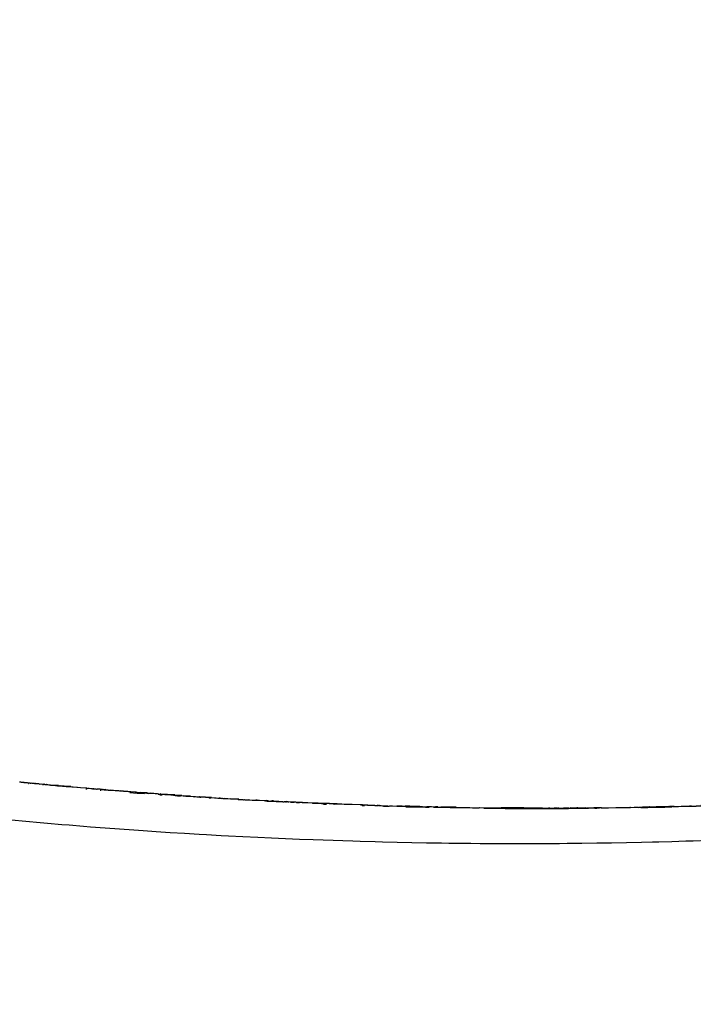
# Model space of a CAD drawing. Units: millimetres. Extents: x 34450 to 48135, y -16640 to 4995.
# Drawn here: x 35470 to 35704, y 3596 to 3937 of the extents above; entities that cross this region are included whole.
import ezdxf

# ---------------------------------------------------------------- set-up
doc = ezdxf.new("R2010")
doc.units = ezdxf.units.MM
doc.layers.add('S-DIM', color=251, linetype='Continuous')
doc.styles.get("Standard").update_dxf_attribs({"font": 'arial.ttf'})
doc.dimstyles.new('ISO-25', dxfattribs={"dimtxt": 30, "dimasz": 20, "dimexe": 1.25, "dimexo": 0.625, "dimtad": 0, "dimdec": 0, "dimtxsty": 'Standard', "dimblk": 'ARCHTICK', "dimcen": 2.5, "dimclrt": 1, "dimadec": 0, "dimazin": 0, "dimtfac": 1, "dimtdec": 0, "dimtmove": 0, "dimatfit": 3, "dimldrblk": 'ARCHTICK', "dimfxl": 1, "dimarcsym": 0})

# ---------------------------------------------------------------- blocks, each defined once
blk = doc.blocks.new('szd')
at = {"true_color": 0x636466}
h = blk.add_hatch(color=251, dxfattribs=at)
h.dxf.hatch_style = 1
h.paths.add_polyline_path([(30081.05, 3322.83), (26712.3, 3322.83), (26712.3, -82.9), (30081.05, -82.9)])
h.paths.add_polyline_path([(30061.05, -62.9), (26732.3, -62.9), (26732.3, 3302.83), (30061.05, 3302.83)], flags=16)
h.paths.add_polyline_path([(28781.99, 2652.19), (28781.99, 2152.19, -0.414214), (28581.99, 1952.19), (28082.57, 1952.19, -0.414214), (27882.57, 2152.19), (27882.57, 2652.19)], flags=0)
h.paths.add_polyline_path([(28779.5, 1229.76, -1), (27879.5, 1229.76, -1)], flags=0)
h.paths.add_polyline_path([(28729.5, 1229.76, -1), (27929.5, 1229.76, -1)], flags=0)
h.paths.add_polyline_path([(28496.68, 1297.46, -1), (28456.68, 1297.46, -1)], flags=0)
h.paths.add_polyline_path([(28221.46, 1300.32, -1), (28181.46, 1300.32, -1)], flags=0)
h.paths.add_polyline_path([(28343.64, 1080.3, -1), (28303.64, 1080.3, -1)], flags=0)
h.paths.add_polyline_path([(28195.58, 628.25), (28419.1, 628.25), (28419.1, 748.08), (28195.58, 748.08)], flags=8)
h.paths.add_polyline_path([(28157.77, 1782.66), (28502.99, 1782.66), (28502.99, 1902.48), (28157.77, 1902.48)], flags=8)
blk = doc.blocks.new('_ArchTick')
at = {"color": 0, "linetype": 'ByBlock', "const_width": 0.15}
blk.add_lwpolyline([(-0.5, -0.5), (0.5, 0.5)], dxfattribs=at)
blk = doc.blocks.new('*D146')
at = {"layer": 'Defpoints', "color": 0, "transparency": 16777216}
for p in [(36836.03, 4283.01), (36836.03, 3959.51), (35145.81, 3722.55)]:
    blk.add_point(p, dxfattribs=at)
at = {"layer": 'S-DIM', "color": 0, "lineweight": -2, "transparency": 16777216}
for p, q in [((35145.81, 3723.17), (35145.81, 4284.26)), ((35145.81, 4283.01), (35946.96, 4283.01)), ((36836.03, 4283.01), (36034.88, 4283.01)), ((36836.03, 3960.13), (36836.03, 4284.26))]:
    blk.add_line(p, q, dxfattribs=at)
at = {"layer": 'S-DIM', "color": 0, "lineweight": -2, "transparency": 16777216, "xscale": 20, "yscale": 20, "zscale": 20, "rotation": 180}
blk.add_blockref('_ArchTick', (35145.81, 4283.01), dxfattribs=at)
at = {"layer": 'S-DIM', "color": 0, "lineweight": -2, "transparency": 16777216, "xscale": 20, "yscale": 20, "zscale": 20}
blk.add_blockref('_ArchTick', (36836.03, 4283.01), dxfattribs=at)
at = {"layer": 'S-DIM', "color": 1, "transparency": 16777216, "insert": (35990.92, 4283.01), "char_height": 30, "attachment_point": 5}
blk.add_mtext('1690', dxfattribs=at)

msp = doc.modelspace()

# ---------------------------------------------------------------- linework, layer by layer
for p, q in [((35474.18, 3672.33), (35472.22, 3672.53)), ((35473.51, 3672.21), (35473.67, 3672.19)), ((35478.22, 3672.06), (35478.76, 3672.01)), ((35478.77, 3671.7), (35478.4, 3671.74)), ((35479.08, 3671.98), (35478.83, 3672.01)), ((35493.5, 3670.37), (35493.8, 3670.34)), ((35496.82, 3670.37), (35497.1, 3670.35)), ((35497.5, 3670.32), (35497.47, 3670.32)), ((35498.44, 3669.94), (35498.75, 3669.92)), ((35500.87, 3669.91), (35499.17, 3670.05)), ((35516.28, 3668.69), (35515.33, 3668.76)), ((35519.15, 3668.32), (35519.96, 3668.26)), ((35519.36, 3668.58), (35519.23, 3668.59)), ((35525.34, 3667.88), (35526.25, 3667.82)), ((35536.83, 3667.12), (35536.29, 3667.16)), ((35541.71, 3667.08), (35541.61, 3667.02)), ((35542.58, 3666.97), (35543.71, 3666.89)), ((35553.15, 3666.3), (35550.11, 3666.47)), ((35558.75, 3666.11), (35559.89, 3666.05)), ((35564.49, 3665.77), (35565.71, 3665.7)), ((35572.9, 3665.37), (35575.28, 3665.27)), ((35594.95, 3664.54), (35594.87, 3664.54)), ((35595.09, 3664.5), (35594.95, 3664.54)), ((35595.09, 3664.5), (35595.17, 3664.53)), ((35662.4, 3663.71), (35663.73, 3663.72)), ((35664.37, 3663.73), (35663.96, 3663.72)), ((35670.54, 3663.67), (35670.94, 3663.63)), ((35694.65, 3664.13), (35694.71, 3664.18))]:
    msp.add_line(p, q)
for points in [[(35470.41, 3672.77), (35470.49, 3672.76), (35470.55, 3672.75), (35470.78, 3672.73), (35471.02, 3672.7), (35471.21, 3672.68), (35471.36, 3672.68), (35471.4, 3672.68), (35471.44, 3672.66), (35471.51, 3672.66), (35471.56, 3672.65), (35471.86, 3672.61), (35471.91, 3672.6), (35472.09, 3672.56), (35472.12, 3672.59), (35472.22, 3672.53), (35472.86, 3672.52), (35473.14, 3672.5), (35473.36, 3672.47), (35473.39, 3672.46), (35473.61, 3672.45), (35473.96, 3672.41), (35474.18, 3672.33), (35474.32, 3672.37), (35474.39, 3672.38), (35474.71, 3672.34), (35475.03, 3672.31), (35475.49, 3672.27), (35475.62, 3672.25), (35475.91, 3672.23), (35476.22, 3672.27)], [(35477.35, 3672.02), (35477.13, 3672.05), (35476.77, 3672.13), (35475.91, 3672.23), (35477.11, 3672.18)], [(35479.22, 3671.9), (35479.79, 3671.92), (35479.99, 3671.9), (35480.29, 3671.87)], [(35481.07, 3671.67), (35481.19, 3671.67), (35481.38, 3671.69)], [(35481.44, 3671.66), (35481.41, 3671.66), (35481.38, 3671.69), (35481.44, 3671.66), (35481.7, 3671.66), (35482.5, 3671.59), (35482.88, 3671.56), (35482.96, 3671.55), (35483.06, 3671.54), (35483.22, 3671.52), (35483.29, 3671.52), (35483.45, 3671.51), (35483.86, 3671.46), (35483.9, 3671.47), (35484, 3671.45), (35484.05, 3671.39), (35484.19, 3671.43), (35484.41, 3671.42), (35484.85, 3671.37), (35485.37, 3671.33), (35485.6, 3671.3), (35485.72, 3671.29), (35485.81, 3671.29)], [(35482.25, 3671.68), (35482.35, 3671.67), (35482.58, 3671.65), (35482.65, 3671.64), (35483.43, 3671.58), (35483.58, 3671.55)], [(35483.92, 3671.53), (35483.58, 3671.55), (35483.45, 3671.51)], [(35483.81, 3671.23), (35483.79, 3671.23), (35483.57, 3671.25)], [(35484.44, 3671.48), (35484.54, 3671.47), (35485.56, 3671.39), (35485.64, 3671.37), (35485.67, 3671.37), (35485.75, 3671.36), (35486.12, 3671.32)], [(35486.03, 3671.21), (35485.81, 3671.29), (35486.13, 3671.27), (35486.65, 3671.28)], [(35493.78, 3670.57), (35493.54, 3670.6), (35491.61, 3670.75), (35486.64, 3671.2), (35486.54, 3671.2), (35486.13, 3671.27)], [(35488.23, 3671.14), (35486.64, 3671.2), (35490.57, 3670.93), (35490.62, 3670.93)], [(35493.98, 3670.51), (35493.95, 3670.5), (35493.78, 3670.57), (35493.98, 3670.51), (35494.07, 3670.53), (35495.17, 3670.45), (35495.42, 3670.42), (35495.74, 3670.4)], [(35494.32, 3670.59), (35494.63, 3670.56), (35495.23, 3670.51)], [(35496.22, 3670.33), (35495.92, 3670.33), (35495.74, 3670.4), (35496.1, 3670.37), (35496.22, 3670.33), (35496.55, 3670.32), (35496.59, 3670.32), (35496.92, 3670.31), (35496.96, 3670.31), (35497.15, 3670.28), (35497.26, 3670.27), (35497.44, 3670.25), (35497.5, 3670.32), (35497.58, 3670.31)], [(35499.77, 3670.06), (35499.49, 3670.08), (35499.32, 3670.09), (35499.26, 3670.09), (35499.17, 3670.05), (35498.99, 3670.11), (35498.88, 3670.07), (35498.42, 3670.18), (35497.44, 3670.25)], [(35500.37, 3670.08), (35499.77, 3670.06), (35500.29, 3670.01), (35500.34, 3670.01), (35500.43, 3670.01), (35500.64, 3669.99), (35500.81, 3669.97)], [(35500.91, 3669.96), (35500.97, 3669.96), (35501.03, 3669.95), (35501.09, 3669.95), (35501.18, 3669.94), (35501.29, 3669.91), (35501.48, 3669.91), (35501.75, 3669.89), (35501.87, 3669.88), (35501.96, 3669.87), (35502.08, 3669.87), (35502.17, 3669.86)], [(35503.67, 3669.8), (35505.15, 3669.68), (35506.74, 3669.54), (35506.81, 3669.54), (35506.97, 3669.52), (35507.48, 3669.49), (35509.11, 3669.36), (35508.08, 3669.38), (35507.09, 3669.45), (35507.04, 3669.46), (35506.85, 3669.47), (35506.7, 3669.48), (35506.59, 3669.49), (35506.41, 3669.5), (35505.76, 3669.56), (35505.43, 3669.6), (35505.4, 3669.59), (35505.31, 3669.59), (35504.93, 3669.63), (35504.86, 3669.63), (35504.83, 3669.64), (35504.76, 3669.64), (35504.5, 3669.66), (35503.94, 3669.7), (35502.8, 3669.81), (35502.17, 3669.86), (35502.52, 3669.9), (35502.6, 3669.88), (35502.72, 3669.87), (35502.99, 3669.86), (35503.06, 3669.84)], [(35510.91, 3669.21), (35510.43, 3669.2), (35508.88, 3669.31), (35508.08, 3669.38)], [(35508.71, 3669.11), (35508.74, 3669.11), (35511.33, 3668.9), (35513.85, 3668.71)], [(35509.11, 3669.36), (35509.27, 3669.35), (35509.6, 3669.32), (35509.63, 3669.32), (35509.72, 3669.31)], [(35510.43, 3669.2), (35510.89, 3669.16), (35511.03, 3669.14), (35510.93, 3669.11), (35510.75, 3669.11)], [(35511.03, 3669.14), (35511.17, 3669.11), (35511.35, 3669.11), (35511.57, 3669.1), (35512.43, 3669.04), (35512.58, 3669.09)], [(35518.57, 3668.52), (35517.52, 3668.6), (35517.02, 3668.68), (35516.96, 3668.68), (35516.87, 3668.69), (35516.79, 3668.68), (35516.28, 3668.69), (35515.91, 3668.76), (35513.92, 3668.91), (35513.83, 3668.92), (35513.23, 3668.98), (35512.86, 3669), (35512.43, 3669.04), (35512.1, 3669.01), (35511.57, 3669.1)], [(35514.81, 3668.91), (35514.78, 3668.93), (35514.73, 3668.92), (35514.7, 3668.92), (35513.92, 3668.91), (35515.33, 3668.76), (35512.1, 3669.01)], [(35518.31, 3668.66), (35517.09, 3668.74), (35517.02, 3668.75), (35515.82, 3668.84)], [(35524.38, 3668.22), (35523.02, 3668.26), (35522.06, 3668.32), (35521.8, 3668.33), (35521.68, 3668.35), (35521.57, 3668.35), (35521.5, 3668.35), (35521.36, 3668.36), (35521.3, 3668.34), (35521.26, 3668.37), (35520.93, 3668.4), (35520.87, 3668.4), (35520.78, 3668.41), (35520.66, 3668.42), (35520.22, 3668.44), (35518.76, 3668.55), (35518.57, 3668.52), (35521.15, 3668.33)], [(35520.93, 3668.4), (35521.15, 3668.33), (35521.26, 3668.37)], [(35521.23, 3668.44), (35521.89, 3668.39), (35522.1, 3668.37), (35522.06, 3668.32)], [(35522.1, 3668.37), (35522.18, 3668.37), (35522.23, 3668.38), (35523.15, 3668.3)], [(35523.02, 3668.26), (35523.89, 3668.18), (35524.23, 3668.11), (35524.48, 3668.09), (35527.44, 3667.89), (35528.14, 3667.84), (35528.68, 3667.84), (35528.73, 3667.84), (35531.4, 3667.74)], [(35526.75, 3668.06), (35524.48, 3668.09), (35526.27, 3668.01), (35527.26, 3667.95), (35527.32, 3667.94)], [(35529.76, 3667.85), (35527.32, 3667.94), (35527.44, 3667.89)], [(35528.73, 3667.84), (35531.08, 3667.64), (35531.18, 3667.68), (35531.47, 3667.66), (35531.56, 3667.66), (35532.01, 3667.63), (35532.13, 3667.62), (35532.22, 3667.61), (35532.27, 3667.62), (35532.33, 3667.61), (35532.35, 3667.61), (35532.56, 3667.6), (35532.97, 3667.56)], [(35531.25, 3667.48), (35531.22, 3667.48), (35530.71, 3667.52)], [(35537.06, 3667.37), (35534.96, 3667.44), (35534.03, 3667.49), (35533.98, 3667.5), (35533.88, 3667.5), (35533.69, 3667.51), (35533.36, 3667.51), (35533.08, 3667.56), (35532.97, 3667.56), (35533.1, 3667.51), (35533.36, 3667.51)], [(35534.96, 3667.44), (35536.21, 3667.35), (35538.13, 3667.18), (35538.7, 3667.19), (35539.32, 3667.16), (35539.36, 3667.16), (35539.7, 3667.14), (35539.73, 3667.14)], [(35540.13, 3667.06), (35539.73, 3667.14), (35540.33, 3667.1), (35540.45, 3667.1), (35540.48, 3667.1), (35540.66, 3667.05), (35540.72, 3667.05), (35540.88, 3667.06), (35541.04, 3667.04), (35541.21, 3667.04), (35541.61, 3667.02), (35542.58, 3666.97), (35542.82, 3667)], [(35546.55, 3666.79), (35546.42, 3666.8), (35546.35, 3666.8), (35543.71, 3666.89), (35546.21, 3666.74), (35546.31, 3666.73), (35546.47, 3666.72), (35546.57, 3666.72), (35547.14, 3666.69), (35547.36, 3666.68), (35547.5, 3666.67), (35548, 3666.63), (35548.14, 3666.58), (35548.25, 3666.58), (35548.57, 3666.6), (35548.67, 3666.59), (35548.7, 3666.59), (35548.91, 3666.59), (35548.96, 3666.58), (35549.01, 3666.58), (35549.08, 3666.58), (35549.28, 3666.57), (35549.78, 3666.53), (35549.86, 3666.54), (35550.12, 3666.53), (35550.22, 3666.51), (35550.31, 3666.5), (35550.42, 3666.5), (35551.2, 3666.45), (35551.97, 3666.42), (35552.63, 3666.38), (35552.71, 3666.38), (35552.82, 3666.38), (35552.99, 3666.42), (35552.52, 3666.44)], [(35551.41, 3666.26), (35549.53, 3666.37), (35546.4, 3666.55)], [(35550.22, 3666.51), (35550.11, 3666.47), (35549.86, 3666.54)], [(35556.25, 3666.25), (35555.35, 3666.24), (35553.72, 3666.31), (35553.15, 3666.3), (35552.82, 3666.38)], [(35552.99, 3666.42), (35553.21, 3666.41), (35553.73, 3666.38)], [(35556.65, 3666.16), (35556.81, 3666.15), (35556.67, 3666.11), (35556.65, 3666.16), (35556.61, 3666.16), (35556.24, 3666.18), (35556.14, 3666.14), (35555.35, 3666.24)], [(35558.26, 3665.9), (35558.19, 3665.9), (35557.49, 3665.94), (35556.38, 3666), (35555.85, 3666.03)], [(35556.81, 3666.15), (35557, 3666.14), (35557.72, 3666.11), (35557.93, 3666.09), (35558.06, 3666.08), (35558.14, 3666.08)], [(35557.76, 3666.16), (35557.9, 3666.15), (35558.2, 3666.14)], [(35558.59, 3666.13), (35558.2, 3666.14), (35558.14, 3666.08), (35558.17, 3666.08), (35558.22, 3666.08), (35558.35, 3666.07), (35558.62, 3666.05), (35559.59, 3666.01), (35559.89, 3666.05), (35560.72, 3666.01), (35560.8, 3666.01), (35560.99, 3666)], [(35560.54, 3665.96), (35559.95, 3665.94), (35559.59, 3666.01), (35560.54, 3665.96), (35560.99, 3665.93), (35561.08, 3665.93), (35561.3, 3665.92), (35561.36, 3665.92), (35561.4, 3665.91), (35561.62, 3665.9), (35561.65, 3665.9), (35561.75, 3665.9), (35561.79, 3665.9), (35561.93, 3665.89), (35561.99, 3665.89), (35562.08, 3665.88), (35562.31, 3665.87), (35562.51, 3665.92)], [(35562.81, 3665.84), (35562.55, 3665.85), (35562.31, 3665.87)], [(35562.98, 3665.9), (35562.81, 3665.84), (35563.14, 3665.83)], [(35566.32, 3665.74), (35566.17, 3665.75), (35566.07, 3665.75), (35564.49, 3665.77), (35563.98, 3665.79), (35563.94, 3665.75), (35563.75, 3665.75), (35563.61, 3665.81), (35563.37, 3665.82), (35563.25, 3665.82), (35563.14, 3665.83), (35563.24, 3665.78), (35563.25, 3665.82)], [(35566.65, 3665.64), (35566.37, 3665.67), (35566.2, 3665.68), (35566.1, 3665.69), (35566.07, 3665.69), (35565.85, 3665.7), (35565.78, 3665.7)], [(35567.3, 3665.69), (35568.55, 3665.63), (35568.91, 3665.61), (35569.56, 3665.59)], [(35593.87, 3664.57), (35593.83, 3664.57), (35593.72, 3664.57), (35593.63, 3664.58), (35593.5, 3664.59), (35593.29, 3664.57), (35593.26, 3664.57), (35593.2, 3664.6), (35592.92, 3664.57), (35592.51, 3664.62), (35591.38, 3664.66), (35591.17, 3664.65), (35590.93, 3664.63), (35590.86, 3664.64), (35588.87, 3664.74), (35589.49, 3664.78), (35582.38, 3665.05), (35580.76, 3665.11), (35580.29, 3665.13), (35580.15, 3665.13), (35579.05, 3665.17), (35578.93, 3665.17), (35578.08, 3665.22), (35577.82, 3665.22), (35576.99, 3665.26), (35574.2, 3665.38), (35573.27, 3665.42), (35572.9, 3665.37), (35572.01, 3665.43), (35570.51, 3665.48), (35569.86, 3665.51), (35569.76, 3665.53), (35569.64, 3665.53), (35569.53, 3665.52), (35569.45, 3665.54), (35569.39, 3665.49), (35568.93, 3665.53), (35568.7, 3665.57), (35568.62, 3665.57), (35568.56, 3665.55), (35568.49, 3665.56), (35568.41, 3665.59), (35568.38, 3665.58), (35568.13, 3665.59), (35567.62, 3665.61)], [(35572.84, 3665.21), (35572.78, 3665.22), (35572.27, 3665.24), (35572.18, 3665.24)], [(35572.41, 3665.46), (35572.82, 3665.44), (35573.27, 3665.42)], [(35579.37, 3665.11), (35579.28, 3665.11), (35578.68, 3665.13), (35578.46, 3665.13), (35577.98, 3665.12), (35575.28, 3665.27), (35576.99, 3665.26)], [(35576, 3665.08), (35576.93, 3665.04), (35577, 3665.04)], [(35588.87, 3664.74), (35585.47, 3664.87), (35583.22, 3664.96), (35582.07, 3665), (35582.03, 3665), (35581.07, 3665.04), (35581.02, 3665.04), (35580.99, 3665), (35580.96, 3665), (35580.9, 3665.04), (35580.75, 3665.05), (35580.72, 3665.01), (35580.67, 3665.05), (35580.4, 3665.06), (35579.9, 3665.08), (35579.71, 3665.1)], [(35589.43, 3664.57), (35590.24, 3664.54), (35590.28, 3664.54)], [(35589.49, 3664.78), (35589.55, 3664.78), (35589.67, 3664.78), (35589.84, 3664.77), (35591.23, 3664.72), (35591.39, 3664.72), (35591.51, 3664.71), (35592.02, 3664.7), (35593.75, 3664.65)], [(35593.83, 3664.57), (35593.9, 3664.58), (35593.93, 3664.57), (35594.06, 3664.56), (35594.17, 3664.56), (35594.32, 3664.54), (35594.35, 3664.54), (35594.51, 3664.56), (35594.58, 3664.55), (35594.68, 3664.56)], [(35595.47, 3664.59), (35595.17, 3664.53), (35595.98, 3664.51), (35596.44, 3664.5), (35596.62, 3664.49), (35596.66, 3664.48), (35596.78, 3664.48), (35597.03, 3664.48), (35597.09, 3664.48), (35597.16, 3664.47), (35597.24, 3664.47), (35597.29, 3664.48), (35597.61, 3664.46), (35597.83, 3664.46), (35598.17, 3664.44), (35598.35, 3664.4), (35598.89, 3664.39), (35598.97, 3664.42), (35599.93, 3664.4), (35601.48, 3664.35), (35603.99, 3664.28), (35605.71, 3664.17), (35606.52, 3664.21), (35606.75, 3664.21), (35607.35, 3664.2), (35607.58, 3664.19), (35608.25, 3664.13), (35608.38, 3664.17), (35608.92, 3664.16), (35609.08, 3664.15), (35609.15, 3664.15), (35609.23, 3664.15)], [(35596.85, 3664.34), (35596.89, 3664.33), (35597.61, 3664.31), (35598.67, 3664.28)], [(35603.29, 3664.36), (35603.17, 3664.36), (35601.48, 3664.35)], [(35604.64, 3664.12), (35604.66, 3664.12), (35606.27, 3664.08), (35611.41, 3663.96), (35610.18, 3664.12), (35610.13, 3664.13), (35610.05, 3664.14), (35609.84, 3664.14), (35609.79, 3664.14), (35609.23, 3664.15), (35609.47, 3664.19), (35609.22, 3664.2), (35608.91, 3664.21), (35607.26, 3664.25), (35606.03, 3664.28), (35605.73, 3664.29), (35605.55, 3664.29), (35605.46, 3664.3), (35604.27, 3664.33)], [(35697.8, 3664.25), (35697.4, 3664.22), (35697.78, 3664.18), (35698.07, 3664.22), (35698.16, 3664.23), (35698.21, 3664.27), (35698.34, 3664.27), (35698.45, 3664.24), (35698.58, 3664.24), (35698.7, 3664.24), (35699.34, 3664.26), (35700.26, 3664.32), (35700.44, 3664.29), (35700.63, 3664.29), (35701.95, 3664.36), (35702.15, 3664.37), (35702.45, 3664.39), (35702.59, 3664.38), (35702.78, 3664.39), (35702.98, 3664.36), (35703.14, 3664.36)], [(35703.69, 3664.41), (35703.14, 3664.36), (35705.4, 3664.34), (35705.51, 3664.43), (35705.73, 3664.4), (35707.01, 3664.47), (35707.83, 3664.48), (35707.1, 3664.52)], [(35609.47, 3664.19), (35609.58, 3664.19), (35610.27, 3664.18), (35610.42, 3664.17)], [(35610.18, 3664.12), (35611.55, 3664.05), (35611.6, 3664.09), (35611.91, 3664.09)], [(35611.41, 3663.96), (35612.25, 3663.94), (35612.46, 3663.93), (35612.67, 3663.93)], [(35615.67, 3664.06), (35614.88, 3664.08), (35614.37, 3664.03), (35614.13, 3664.04), (35614.09, 3664.03), (35613.51, 3664.05), (35613.31, 3664.05), (35612.8, 3664.07), (35612.68, 3664.08), (35612.6, 3664.08), (35611.91, 3664.09), (35612.47, 3664.13)], [(35614.37, 3664.03), (35614.84, 3663.98), (35615.84, 3664), (35616.29, 3664), (35616.66, 3663.99), (35616.98, 3663.98), (35617.04, 3663.98), (35617.08, 3663.98), (35617.16, 3663.98), (35617.22, 3663.94), (35617.94, 3663.96), (35618.11, 3663.94), (35618.19, 3663.95), (35618.25, 3663.94), (35618.38, 3663.96), (35618.82, 3663.94), (35618.88, 3663.94), (35619.06, 3663.94), (35619.19, 3663.94), (35620, 3663.92), (35620.09, 3663.92), (35620.2, 3663.92), (35621.72, 3663.89), (35621.78, 3663.9), (35622.2, 3663.89), (35622.29, 3663.89), (35622.34, 3663.89), (35622.86, 3663.88), (35623.48, 3663.87), (35624.26, 3663.85), (35624.93, 3663.85), (35625.3, 3663.89), (35625.49, 3663.88), (35625.92, 3663.88)], [(35622.07, 3663.94), (35621.83, 3663.94), (35621.77, 3663.94), (35621.48, 3663.95), (35621.25, 3663.95), (35620.74, 3663.96), (35620.45, 3663.97), (35619.85, 3663.98), (35619.62, 3663.99), (35619.5, 3663.98), (35619.13, 3663.99), (35618.05, 3664.01), (35618, 3664.01), (35617.96, 3664.01), (35617.92, 3664.01), (35617.25, 3664.03), (35616.7, 3664.04)], [(35624.93, 3663.85), (35626.79, 3663.82), (35627.75, 3663.81), (35628.6, 3663.79), (35629.33, 3663.78), (35630.06, 3663.78), (35630.11, 3663.82), (35630.22, 3663.83), (35632.06, 3663.8), (35632.52, 3663.8), (35632.83, 3663.79), (35634.81, 3663.78), (35635.03, 3663.77), (35635.4, 3663.77), (35636.44, 3663.75), (35637.65, 3663.75), (35637.28, 3663.69), (35637.7, 3663.69), (35637.78, 3663.66), (35637.82, 3663.69), (35637.93, 3663.69), (35637.95, 3663.66), (35638, 3663.66), (35638.04, 3663.66), (35638.21, 3663.69), (35638.28, 3663.69), (35639.04, 3663.69), (35639.39, 3663.68), (35639.63, 3663.68), (35639.87, 3663.68), (35640.57, 3663.67), (35641.26, 3663.63), (35641.29, 3663.67), (35641.34, 3663.67), (35641.97, 3663.67), (35642.31, 3663.66), (35642.42, 3663.67), (35642.45, 3663.67), (35642.73, 3663.67), (35642.8, 3663.67)], [(35631.72, 3663.62), (35632.14, 3663.62), (35632.34, 3663.62), (35633.65, 3663.6), (35639.05, 3663.56), (35639.78, 3663.56), (35640.51, 3663.55), (35643.3, 3663.54), (35645.98, 3663.53), (35647.21, 3663.53), (35647.37, 3663.52), (35652.9, 3663.52), (35653.56, 3663.52), (35654.24, 3663.52), (35659.83, 3663.54), (35660.47, 3663.54), (35661.11, 3663.55), (35666.76, 3663.59), (35667.38, 3663.59), (35667.99, 3663.6), (35669.9, 3663.72), (35669.94, 3663.72)], [(35632.06, 3663.8), (35632.49, 3663.74), (35634.49, 3663.69), (35634.65, 3663.68), (35634.96, 3663.7), (35635.65, 3663.71), (35635.68, 3663.71), (35635.8, 3663.71), (35636.02, 3663.71), (35636.21, 3663.71), (35636.69, 3663.7), (35637.28, 3663.69)], [(35643.3, 3663.54), (35642.8, 3663.67), (35644.42, 3663.65), (35644.5, 3663.65), (35644.59, 3663.62), (35645.57, 3663.65), (35645.77, 3663.65), (35646.34, 3663.64), (35646.83, 3663.61), (35647.03, 3663.64), (35647.4, 3663.65), (35648.14, 3663.69), (35646.73, 3663.69), (35646.21, 3663.69), (35645.57, 3663.7), (35645.22, 3663.7), (35644.14, 3663.71), (35639.74, 3663.73), (35639.42, 3663.74), (35638.97, 3663.74), (35637.74, 3663.74), (35637.65, 3663.75)], [(35648.45, 3663.64), (35648.12, 3663.64), (35647.4, 3663.65)], [(35650.72, 3663.64), (35650.67, 3663.64), (35650.37, 3663.63), (35650.28, 3663.63)], [(35652.09, 3663.64), (35651.31, 3663.6), (35650.72, 3663.64), (35651.29, 3663.63), (35652.09, 3663.64), (35652.36, 3663.64), (35652.41, 3663.64), (35653.27, 3663.64), (35653.46, 3663.63), (35653.55, 3663.6), (35653.87, 3663.63), (35654.1, 3663.64), (35654.44, 3663.68), (35654.62, 3663.64), (35655, 3663.64), (35655.54, 3663.64), (35655.59, 3663.64), (35656.14, 3663.64), (35656.85, 3663.64), (35657.01, 3663.69), (35657.15, 3663.64), (35657.38, 3663.64)], [(35654.62, 3663.64), (35654.44, 3663.63), (35654.1, 3663.64)], [(35657.15, 3663.64), (35656.87, 3663.61), (35656.14, 3663.64)], [(35657.72, 3663.69), (35657.56, 3663.69), (35657.38, 3663.64), (35657.92, 3663.64), (35658.01, 3663.65), (35658.11, 3663.64), (35659.2, 3663.64), (35659.39, 3663.64), (35659.64, 3663.7)], [(35660.12, 3663.71), (35660.06, 3663.65), (35659.89, 3663.64), (35659.7, 3663.65), (35659.39, 3663.64)], [(35661.22, 3663.65), (35661.1, 3663.65), (35660.55, 3663.65), (35660.19, 3663.62), (35660.1, 3663.65), (35660.06, 3663.65)], [(35661.2, 3663.7), (35661.22, 3663.65), (35661.27, 3663.66), (35661.47, 3663.65), (35661.59, 3663.65), (35662.19, 3663.66), (35661.66, 3663.71)], [(35662.31, 3663.66), (35662.26, 3663.67), (35662.19, 3663.66)], [(35664.68, 3663.68), (35664.33, 3663.67), (35663.76, 3663.68), (35663.51, 3663.64), (35663.31, 3663.67), (35663.08, 3663.66), (35663.02, 3663.67), (35662.94, 3663.66), (35662.48, 3663.66), (35662.31, 3663.66), (35662.35, 3663.71)], [(35666.59, 3663.69), (35666.16, 3663.66), (35666.08, 3663.66), (35665.87, 3663.69), (35665.5, 3663.69), (35665.2, 3663.68), (35665.07, 3663.68), (35664.93, 3663.66), (35664.88, 3663.65), (35664.82, 3663.65)], [(35667.07, 3663.75), (35666.59, 3663.69), (35666.84, 3663.66), (35667.35, 3663.7), (35667.5, 3663.7), (35668.14, 3663.7), (35668.37, 3663.7), (35668.49, 3663.7), (35668.69, 3663.7), (35669.9, 3663.72)], [(35670.23, 3663.69), (35670.16, 3663.69), (35670.09, 3663.71), (35669.94, 3663.72), (35669.97, 3663.72)], [(35671.53, 3663.79), (35670.23, 3663.69), (35670.54, 3663.67), (35671.84, 3663.75), (35670.25, 3663.73)], [(35672.54, 3663.8), (35672.44, 3663.75), (35671.84, 3663.75)], [(35672.44, 3663.75), (35674.99, 3663.78), (35677.53, 3663.82), (35679.34, 3663.89), (35679.8, 3663.89), (35679.94, 3663.85), (35680.08, 3663.85), (35680.11, 3663.85), (35681.04, 3663.91), (35681.37, 3663.92), (35681.64, 3663.92), (35682.05, 3663.92), (35682.26, 3663.89), (35682.37, 3663.89), (35682.38, 3663.93), (35682.44, 3663.93), (35682.56, 3663.93), (35682.63, 3663.9), (35682.79, 3663.9), (35683.91, 3663.96), (35684.33, 3663.97), (35684.78, 3663.97), (35685, 3663.98), (35685.19, 3663.94), (35685.53, 3663.91), (35686.61, 3664.01), (35686.74, 3663.96), (35685.53, 3663.91)], [(35686.19, 3663.86), (35687.58, 3663.89), (35688.07, 3663.9), (35688.64, 3663.91), (35694.53, 3664.04), (35695.08, 3664.05), (35695.53, 3664.06), (35697.05, 3664.11)], [(35690.42, 3664.04), (35690.72, 3664.09), (35690.79, 3664.04), (35690.42, 3664.04), (35690.11, 3664.01), (35690, 3664.03), (35689.67, 3664.03), (35689.18, 3664.06), (35689.1, 3664.06), (35687.99, 3664.03), (35687.76, 3663.99), (35687.67, 3664.03), (35687.56, 3663.99), (35686.79, 3663.94), (35686.74, 3663.96)], [(35697.4, 3664.22), (35697.33, 3664.24), (35697.24, 3664.21), (35696.73, 3664.23), (35696.38, 3664.2), (35696.3, 3664.22), (35696.17, 3664.19), (35695.99, 3664.16), (35695.87, 3664.17), (35695.81, 3664.16), (35695.77, 3664.13), (35695.54, 3664.15), (35695.08, 3664.14), (35694.65, 3664.13), (35694.54, 3664.13), (35694.35, 3664.16), (35694.09, 3664.12), (35694.05, 3664.15), (35693.99, 3664.16), (35693.73, 3664.12), (35693.6, 3664.14), (35693.52, 3664.15), (35693.44, 3664.08), (35693.32, 3664.1), (35693.23, 3664.13), (35693.15, 3664.14), (35692.8, 3664.09), (35692.61, 3664.09), (35692.58, 3664.12), (35692.52, 3664.08), (35692.06, 3664.11), (35692, 3664.11), (35691.91, 3664.07), (35691.59, 3664.07), (35691.51, 3664.1), (35690.79, 3664.04)], [(35709.56, 3652.39), (35704.39, 3652.22), (35701.81, 3652.14), (35696.93, 3652), (35692.44, 3651.88), (35690.27, 3651.82), (35686.4, 3651.73), (35681.2, 3651.62), (35676.04, 3651.53), (35670.88, 3651.45), (35665.72, 3651.38), (35660.57, 3651.33), (35657.98, 3651.31), (35652.83, 3651.28), (35647.71, 3651.26), (35642.58, 3651.26), (35640.02, 3651.26), (35636.81, 3651.27), (35633.61, 3651.29), (35630.41, 3651.31), (35627.21, 3651.34), (35624.64, 3651.36), (35619.5, 3651.42), (35616.94, 3651.46), (35611.81, 3651.54), (35606.69, 3651.63), (35601.54, 3651.74), (35596.45, 3651.86), (35593.89, 3651.93), (35588.77, 3652.07), (35586.22, 3652.14), (35582.77, 3652.25), (35579.33, 3652.37), (35575.89, 3652.49), (35572.45, 3652.61), (35567.61, 3652.8), (35562.79, 3653), (35557.97, 3653.21), (35553.15, 3653.44), (35548.04, 3653.69), (35542.99, 3653.95), (35540.45, 3654.09), (35535.38, 3654.37), (35532.84, 3654.52), (35527.74, 3654.82), (35522.77, 3655.13), (35517.94, 3655.44), (35513.39, 3655.75), (35510.15, 3655.97), (35505.14, 3656.33), (35500.13, 3656.7), (35495.13, 3657.09), (35492.63, 3657.28), (35487.62, 3657.69), (35485.11, 3657.9), (35480.1, 3658.32), (35477.58, 3658.54), (35472.57, 3658.98), (35467.61, 3659.43)]]:
    msp.add_lwpolyline(points)
for points in [[(35479.86, 3671.78), (35477.35, 3672.02), (35477.81, 3672.03), (35479.22, 3671.9), (35480, 3671.82), (35481.07, 3671.67)], [(35500.87, 3669.91), (35500.81, 3669.97), (35500.91, 3669.96)], [(35565.78, 3665.7), (35565.71, 3665.7), (35565.75, 3665.7)], [(35566.65, 3665.64), (35566.69, 3665.66), (35567.14, 3665.65), (35567.62, 3665.61), (35567.52, 3665.57)], [(35579.71, 3665.1), (35579.37, 3665.11), (35579.67, 3665.05)], [(35594.87, 3664.54), (35594.68, 3664.56), (35594.74, 3664.51)], [(35649.31, 3663.64), (35649.66, 3663.64), (35650.14, 3663.63), (35650.28, 3663.63), (35650.24, 3663.68), (35650.13, 3663.68), (35650.04, 3663.68), (35649.96, 3663.68), (35648.93, 3663.69), (35648.49, 3663.69), (35648.14, 3663.69), (35648.45, 3663.64), (35648.55, 3663.64), (35649.07, 3663.6)], [(35664.81, 3663.68), (35664.68, 3663.68), (35664.82, 3663.65)]]:
    msp.add_lwpolyline(points, close=True)

# ---------------------------------------------------------------- block references
at = {"xscale": 1.242676035807668, "yscale": 1.242676035807668, "zscale": 1.242676035807668}
msp.add_blockref('szd', (1255.4, 866.22), dxfattribs=at)

# ---------------------------------------------------------------- dimensions: what is measured, and where the dimension line sits
at = {"layer": 'S-DIM'}
dim = msp.add_linear_dim(base=(36836.03, 4283.01), p1=(35145.81, 3722.55), p2=(36836.03, 3959.51), dimstyle='ISO-25', dxfattribs=at)
dim.commit()
dim.dimension.update_dxf_attribs({"geometry": '*D146', "text_midpoint": (35990.92, 4283.01)})

doc.saveas('drawing.dxf')
